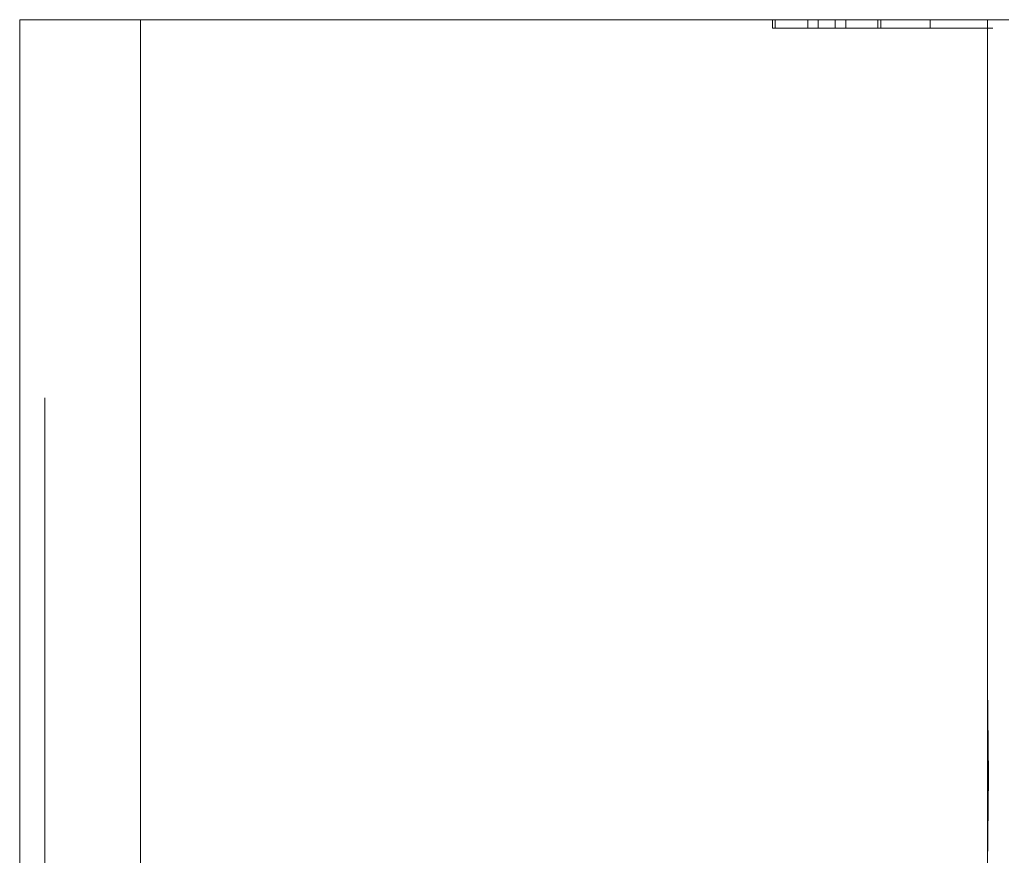
# Model space of a CAD drawing. Units: inches. Extents: x -0.76 to 0.74, y -0.35 to 1.65.
# Drawn here: x -0.76 to -0.27, y 1.24 to 1.65 of the extents above; entities that cross this region are included whole.
import ezdxf

# ---------------------------------------------------------------- set-up
doc = ezdxf.new("R2010")
doc.units = ezdxf.units.IN
doc.header["$LTSCALE"] = 0.5
doc.header["$MEASUREMENT"] = 0
doc.layers.add('U', color=7, linetype='Continuous', lineweight=0)

msp = doc.modelspace()

# ---------------------------------------------------------------- linework, layer by layer
at = {"layer": 'U', "color": 17, "linetype": 'Continuous', "lineweight": 0}
for points, invisible_edges in [([(-0.75547, 1.65495, -0.82383), (-0.75547, -0.34505, -0.82383), (-0.75697, -0.34505, -0.81047), (-0.75697, 1.65495, -0.81047)], 1), ([(-0.75697, 1.65495, 0.56953), (-0.75697, -0.34505, 0.56953), (-0.75547, -0.34505, 0.58288), (-0.75547, 1.65495, 0.58288)], 4), ([(-0.75697, 1.33171, -0.36529), (-0.75697, 1.65495, 0.37346), (-0.75697, 1.65495, 0.21204)], 9), ([(-0.75697, 1.65495, -0.81047), (-0.75697, 1.37995, -0.73168), (-0.75697, 1.42137, -0.6999)], 9), ([(-0.75697, 1.65495, -0.81047), (-0.75697, 0.12995, -0.73168), (-0.75697, 1.22818, -0.75166), (-0.75697, 1.27995, -0.75847)], 11), ([(-0.75697, 1.33171, -0.36529), (-0.75697, 1.65495, 0.41879), (-0.75697, 1.65495, 0.37346)], 9), ([(-0.75697, 1.65495, -0.81047), (-0.75697, 1.33171, -0.75166), (-0.75697, 1.37995, -0.73168)], 9), ([(-0.75697, 1.33171, -0.36529), (-0.75697, 1.65495, 0.56953), (-0.75697, 1.65495, 0.41879)], 9), ([(-0.75697, 1.65495, 0.21058), (-0.75697, 1.45315, -0.45847), (-0.75697, 1.42137, -0.41705)], 9), ([(-0.75697, 1.42137, -0.6999), (-0.75697, 1.45315, -0.65847), (-0.75697, 1.65495, -0.81047)], 10), ([(-0.75697, 1.42137, -0.41705), (-0.75697, 1.37995, -0.38527), (-0.75697, 1.65495, 0.21058)], 10), ([(-0.75697, 1.27995, -0.75847), (-0.75697, 1.33171, -0.75166), (-0.75697, 1.65495, -0.81047)], 10), ([(-0.75697, 1.65495, -0.81047), (-0.75697, -0.34505, -0.81047), (-0.75697, 0.02995, -0.75847), (-0.75697, 0.08171, -0.75166)], 10), ([(-0.75697, 1.65495, 0.56953), (-0.75697, 1.27995, -0.35847), (-0.75697, 1.22818, -0.36529), (-0.75697, 0.28582, 0.41873)], 13), ([(-0.75697, 1.65495, 0.21204), (-0.75697, 1.65495, 0.21058), (-0.75697, 1.37995, -0.38527), (-0.75697, 1.33171, -0.36529)], 10), ([(-0.75697, 0.28582, 0.41873), (-0.75697, 0.24601, 0.44375), (-0.75697, 1.65495, 0.56953)], 10), ([(-0.75697, 1.65495, 0.21058), (-0.75697, 1.47313, -0.50671), (-0.75697, 1.45315, -0.45847)], 9), ([(-0.75697, 1.65495, -0.81047), (-0.75697, 1.47313, -0.61024), (-0.75697, 1.47995, -0.55847)], 9), ([(-0.75697, 0.08171, -0.75166), (-0.75697, 0.12995, -0.73168), (-0.75697, 1.65495, -0.81047)], 10), ([(-0.75697, 0.24601, 0.44375), (-0.75697, 0.20162, 0.45928), (-0.75697, 1.65495, 0.56953)], 10), ([(-0.75697, 1.47995, -0.55847), (-0.75697, 1.47313, -0.50671), (-0.75697, 1.65495, 0.21058), (-0.75697, 1.65495, -0.81047)], 10), ([(-0.75697, 0.20162, 0.45928), (-0.75697, 0.15489, 0.46455), (-0.75697, -0.34505, 0.56953), (-0.75697, 1.65495, 0.56953)], 10), ([(-0.75697, 1.45315, -0.65847), (-0.75697, 1.47313, -0.61024), (-0.75697, 1.65495, -0.81047)], 10), ([(-0.75697, 1.33171, -0.36529), (-0.75697, 1.27995, -0.35847), (-0.75697, 1.65495, 0.56953)], 10), ([(-0.69697, 1.65495, 0.62953), (-0.75697, 1.65495, 0.56953), (-0.75547, 1.65495, 0.58288)], 9), ([(-0.69697, 1.65495, 0.62953), (-0.75697, 1.65495, 0.41879), (-0.75697, 1.65495, 0.56953)], 9), ([(-0.75697, 1.65495, -0.81047), (-0.69697, 1.65495, -0.87047), (-0.71032, 1.65495, -0.86897), (-0.723, 1.65495, -0.86453)], 9), ([(-0.723, 1.65495, -0.86453), (-0.73438, 1.65495, -0.85738), (-0.75697, 1.65495, -0.81047)], 10), ([(-0.75547, 1.65495, -0.82383), (-0.75697, 1.65495, -0.81047), (-0.73438, 1.65495, -0.85738)], 10), ([(-0.75697, 1.65495, -0.81047), (-0.75697, 1.65495, 0.21058), (-0.57025, 1.65495, 0.21058), (-0.69697, 1.65495, -0.87047)], 14), ([(-0.69697, 1.65495, 0.62953), (-0.57025, 1.65495, 0.62953), (-0.57025, 1.65495, 0.41879), (-0.75697, 1.65495, 0.41879)], 14), ([(-0.57025, 1.65495, 0.21058), (-0.75697, 1.65495, 0.21058), (-0.75697, 1.65495, 0.21204), (-0.57025, 1.65495, 0.21204)], 13), ([(-0.57025, 1.65495, 0.21204), (-0.75697, 1.65495, 0.21204), (-0.75697, 1.65495, 0.37346), (-0.57025, 1.65495, 0.37346)], 13), ([(-0.57025, 1.65495, 0.37346), (-0.75697, 1.65495, 0.37346), (-0.75697, 1.65495, 0.41879), (-0.57025, 1.65495, 0.41879)], 13), ([(-0.75103, 1.65495, -0.83651), (-0.75103, -0.34505, -0.83651), (-0.75547, -0.34505, -0.82383), (-0.75547, 1.65495, -0.82383)], 5), ([(-0.75547, 1.65495, 0.58288), (-0.75547, -0.34505, 0.58288), (-0.75103, -0.34505, 0.59556), (-0.75103, 1.65495, 0.59556)], 5), ([(-0.75547, 1.65495, 0.58288), (-0.75103, 1.65495, 0.59556), (-0.74388, 1.65495, 0.60694), (-0.69697, 1.65495, 0.62953)], 12), ([(-0.73438, 1.65495, -0.85738), (-0.74388, 1.65495, -0.84788), (-0.75103, 1.65495, -0.83651), (-0.75547, 1.65495, -0.82383)], 8), ([(-0.74388, 1.65495, -0.84788), (-0.74388, -0.34505, -0.84788), (-0.75103, -0.34505, -0.83651), (-0.75103, 1.65495, -0.83651)], 5), ([(-0.75103, 1.65495, 0.59556), (-0.75103, -0.34505, 0.59556), (-0.74388, -0.34505, 0.60694), (-0.74388, 1.65495, 0.60694)], 5), ([(-0.73438, 1.65495, -0.85738), (-0.73438, -0.34505, -0.85738), (-0.74388, -0.34505, -0.84788), (-0.74388, 1.65495, -0.84788)], 5), ([(-0.74388, 1.65495, 0.60694), (-0.74388, -0.34505, 0.60694), (-0.73438, -0.34505, 0.61644), (-0.73438, 1.65495, 0.61644)], 5), ([(-0.74388, 1.65495, 0.60694), (-0.73438, 1.65495, 0.61644), (-0.723, 1.65495, 0.62358), (-0.71032, 1.65495, 0.62802)], 8), ([(-0.71032, 1.65495, 0.62802), (-0.69697, 1.65495, 0.62953), (-0.74388, 1.65495, 0.60694)], 10), ([(-0.723, 1.65495, -0.86453), (-0.723, -0.34505, -0.86453), (-0.73438, -0.34505, -0.85738), (-0.73438, 1.65495, -0.85738)], 5), ([(-0.73438, 1.65495, 0.61644), (-0.73438, -0.34505, 0.61644), (-0.723, -0.34505, 0.62358), (-0.723, 1.65495, 0.62358)], 5), ([(-0.71032, 1.65495, -0.86897), (-0.71032, -0.34505, -0.86897), (-0.723, -0.34505, -0.86453), (-0.723, 1.65495, -0.86453)], 5), ([(-0.723, 1.65495, 0.62358), (-0.723, -0.34505, 0.62358), (-0.71032, -0.34505, 0.62802), (-0.71032, 1.65495, 0.62802)], 5), ([(-0.69697, 1.65495, -0.87047), (-0.69697, -0.34505, -0.87047), (-0.71032, -0.34505, -0.86897), (-0.71032, 1.65495, -0.86897)], 4), ([(-0.71032, 1.65495, 0.62802), (-0.71032, -0.34505, 0.62802), (-0.69697, -0.34505, 0.62953), (-0.69697, 1.65495, 0.62953)], 1), ([(-0.52973, -0.34505, -0.87047), (-0.69697, -0.34505, -0.87047), (-0.69697, 1.65495, -0.87047), (-0.57025, 1.65495, -0.87047)], 8), ([(-0.57025, 1.65495, 0.62953), (-0.69697, 1.65495, 0.62953), (-0.17116, 1.28589, 0.62953), (-0.1379, 1.31914, 0.62953)], 10), ([(-0.69697, 1.65495, 0.62953), (-0.21171, 1.20168, 0.62953), (-0.19617, 1.24607, 0.62953)], 9), ([(-0.19617, 1.24607, 0.62953), (-0.17116, 1.28589, 0.62953), (-0.69697, 1.65495, 0.62953)], 10), ([(-0.69697, 1.65495, 0.62953), (-0.21697, 1.15495, 0.62953), (-0.21171, 1.20168, 0.62953)], 9), ([(-0.21171, 1.10822, 0.62953), (-0.21697, 1.15495, 0.62953), (-0.69697, 1.65495, 0.62953), (-0.69697, -0.34505, 0.62953)], 10), ([(-0.57025, 1.65495, 0.21058), (-0.57025, 1.65495, -0.87047), (-0.69697, 1.65495, -0.87047)], 9), ([(-0.23697, -0.34505, -0.87047), (-0.52973, -0.34505, -0.87047), (-0.57025, 1.65495, -0.87047), (-0.26629, 1.65495, -0.87047)], 10), ([(-0.26629, 1.65495, 0.62953), (-0.57025, 1.65495, 0.62953), (-0.1379, 1.31914, 0.62953), (-0.09809, 1.34416, 0.62953)], 10), ([(-0.57025, 1.65495, 0.21058), (-0.34724, 1.65495, 0.21068), (-0.32472, 1.65495, 0.21178)], 11), ([(-0.57025, 1.65495, 0.21058), (-0.35249, 1.65495, 0.21068), (-0.34724, 1.65495, 0.21068)], 9), ([(-0.36094, 1.65495, 0.4236), (-0.36608, 1.65495, 0.4236), (-0.57025, 1.65495, 0.62953), (-0.26629, 1.65495, 0.62953)], 10), ([(-0.57025, 1.65495, 0.37346), (-0.36752, 1.65495, 0.23669), (-0.3684, 1.65495, 0.23419)], 9), ([(-0.57025, 1.65495, 0.37346), (-0.36608, 1.65495, 0.26812), (-0.36687, 1.65495, 0.23987), (-0.36752, 1.65495, 0.23669)], 9), ([(-0.57025, 1.65495, 0.21204), (-0.57025, 1.65495, 0.37346), (-0.38227, 1.65495, 0.23264), (-0.38352, 1.65495, 0.22722)], 11), ([(-0.57025, 1.65495, 0.37346), (-0.36608, 1.65495, 0.37346), (-0.36608, 1.65495, 0.26812)], 9), ([(-0.37669, 1.65495, 0.2305), (-0.38227, 1.65495, 0.23264), (-0.57025, 1.65495, 0.37346), (-0.3684, 1.65495, 0.23419)], 14), ([(-0.32472, 1.65495, 0.21178), (-0.31769, 1.65495, 0.2107), (-0.57025, 1.65495, 0.21058)], 10), ([(-0.31769, 1.65495, 0.2107), (-0.26629, 1.65495, 0.21058), (-0.57025, 1.65495, 0.21058)], 11), ([(-0.57025, 1.65495, 0.21058), (-0.57025, 1.65495, 0.21204), (-0.35503, 1.65495, 0.21204), (-0.35249, 1.65495, 0.21068)], 11), ([(-0.57025, 1.65495, -0.87047), (-0.57025, 1.65495, 0.21058), (-0.27697, 1.65495, -0.03047), (-0.27697, 1.65495, -0.74047)], 11), ([(-0.57025, 1.65495, 0.21058), (-0.27493, 1.65495, -0.01494), (-0.27697, 1.65495, -0.03047)], 9), ([(-0.57025, 1.65495, -0.87047), (-0.27295, 1.65495, -0.75547), (-0.26818, 1.65495, -0.76169)], 9), ([(-0.27697, 1.65495, -0.74047), (-0.27595, 1.65495, -0.74824), (-0.57025, 1.65495, -0.87047)], 10), ([(-0.27595, 1.65495, -0.74824), (-0.27295, 1.65495, -0.75547), (-0.57025, 1.65495, -0.87047)], 10), ([(-0.57025, 1.65495, 0.21058), (-0.26629, 1.65495, 0.21058), (-0.26629, 1.65495, 0.00297), (-0.26893, 1.65495, -0.00047)], 11), ([(-0.26893, 1.65495, -0.00047), (-0.27493, 1.65495, -0.01494), (-0.57025, 1.65495, 0.21058)], 10), ([(-0.26818, 1.65495, -0.76169), (-0.26629, 1.65495, -0.76314), (-0.26629, 1.65495, -0.87047), (-0.57025, 1.65495, -0.87047)], 10), ([(-0.38352, 1.65495, 0.22722), (-0.35503, 1.65495, 0.21204), (-0.57025, 1.65495, 0.21204)], 10), ([(-0.36608, 1.65495, 0.37346), (-0.57025, 1.65495, 0.37346), (-0.57025, 1.65495, 0.41879), (-0.36608, 1.65495, 0.41879)], 7), ([(-0.36608, 1.65495, 0.4236), (-0.36608, 1.65495, 0.41879), (-0.57025, 1.65495, 0.41879), (-0.57025, 1.65495, 0.62953)], 14), ([(-0.35503, 1.65495, 0.21204), (-0.38352, 1.65495, 0.22722), (-0.38352, 1.65071, 0.22722), (-0.35249, 1.65071, 0.21068)], 8), ([(-0.38227, 1.65071, 0.23264), (-0.38227, 1.65495, 0.23264), (-0.37669, 1.65495, 0.2305), (-0.37669, 1.65071, 0.2305)], 4), ([(-0.37421, 1.65495, 0.23014), (-0.37669, 1.65495, 0.2305), (-0.3684, 1.65495, 0.23419)], 10), ([(-0.37669, 1.65071, 0.2305), (-0.37669, 1.65495, 0.2305), (-0.37421, 1.65495, 0.23014), (-0.37421, 1.65071, 0.23014)], 5), ([(-0.37291, 1.65495, 0.23026), (-0.37421, 1.65495, 0.23014), (-0.3684, 1.65495, 0.23419)], 10), ([(-0.37421, 1.65071, 0.23014), (-0.37421, 1.65495, 0.23014), (-0.37291, 1.65495, 0.23026), (-0.37291, 1.65071, 0.23026)], 5), ([(-0.37171, 1.65495, 0.23066), (-0.37291, 1.65495, 0.23026), (-0.3684, 1.65495, 0.23419)], 10), ([(-0.37291, 1.65071, 0.23026), (-0.37291, 1.65495, 0.23026), (-0.37171, 1.65495, 0.23066), (-0.37171, 1.65071, 0.23066)], 5), ([(-0.3684, 1.65495, 0.23419), (-0.36928, 1.65495, 0.23266), (-0.37052, 1.65495, 0.23139), (-0.37171, 1.65495, 0.23066)], 8), ([(-0.37171, 1.65071, 0.23066), (-0.37171, 1.65495, 0.23066), (-0.37052, 1.65495, 0.23139), (-0.37052, 1.65071, 0.23139)], 5), ([(-0.37052, 1.65071, 0.23139), (-0.37052, 1.65495, 0.23139), (-0.36928, 1.65495, 0.23266), (-0.36928, 1.65071, 0.23266)], 5), ([(-0.36928, 1.65071, 0.23266), (-0.36928, 1.65495, 0.23266), (-0.3684, 1.65495, 0.23419), (-0.3684, 1.65071, 0.23419)], 5), ([(-0.3684, 1.65071, 0.23419), (-0.3684, 1.65495, 0.23419), (-0.36752, 1.65495, 0.23669), (-0.36752, 1.65071, 0.23669)], 5), ([(-0.36752, 1.65071, 0.23669), (-0.36752, 1.65495, 0.23669), (-0.36687, 1.65495, 0.23987), (-0.36687, 1.65071, 0.23987)], 5), ([(-0.36687, 1.65071, 0.23987), (-0.36687, 1.65495, 0.23987), (-0.36608, 1.65495, 0.26812), (-0.36608, 1.65071, 0.26812)], 1), ([(-0.36608, 1.65071, 0.4236), (-0.36608, 1.65495, 0.37346), (-0.36608, 1.65495, 0.41879)], 9), ([(-0.36608, 1.65071, 0.4236), (-0.36608, 1.65071, 0.26812), (-0.36608, 1.65495, 0.26812), (-0.36608, 1.65495, 0.37346)], 8), ([(-0.36608, 1.65495, 0.41879), (-0.36608, 1.65495, 0.4236), (-0.36608, 1.65071, 0.4236)], 8), ([(-0.26629, 1.65495, 0.62953), (-0.26629, 1.65495, 0.41879), (-0.35188, 1.65495, 0.41879), (-0.36094, 1.65495, 0.4236)], 11), ([(-0.36094, 1.65071, 0.4236), (-0.36094, 1.65495, 0.4236), (-0.35188, 1.65495, 0.41879)], 8), ([(-0.35188, 1.65495, 0.41879), (-0.3298, 1.65495, 0.40706), (-0.3298, 1.65071, 0.40706), (-0.36094, 1.65071, 0.4236)], 8), ([(-0.35249, 1.65071, 0.21068), (-0.35249, 1.65495, 0.21068), (-0.35503, 1.65495, 0.21204)], 8), ([(-0.3298, 1.65495, 0.40706), (-0.35188, 1.65495, 0.41879), (-0.26629, 1.65495, 0.41879)], 10), ([(-0.34724, 1.65495, 0.21204), (-0.34724, 1.65495, 0.23015), (-0.33716, 1.65495, 0.21877)], 8), ([(-0.33716, 1.65495, 0.21877), (-0.33117, 1.65495, 0.21448), (-0.34724, 1.65495, 0.21204)], 10), ([(-0.34724, 1.65495, 0.36676), (-0.34073, 1.65495, 0.34818), (-0.34589, 1.65495, 0.34348)], 9), ([(-0.34724, 1.65495, 0.36676), (-0.34693, 1.65495, 0.37346), (-0.33488, 1.65495, 0.35136), (-0.34073, 1.65495, 0.34818)], 10), ([(-0.34724, 1.65495, 0.21068), (-0.32533, 1.65495, 0.21204), (-0.32472, 1.65495, 0.21178)], 9), ([(-0.34724, 1.65495, 0.21068), (-0.34724, 1.65495, 0.21204), (-0.32533, 1.65495, 0.21204)], 10), ([(-0.34589, 1.65495, 0.34348), (-0.34724, 1.65495, 0.34186), (-0.34724, 1.65495, 0.36676)], 8), ([(-0.33117, 1.65495, 0.21448), (-0.32533, 1.65495, 0.21204), (-0.34724, 1.65495, 0.21204)], 10), ([(-0.34724, 1.65071, 0.21068), (-0.34724, 1.65071, 0.23015), (-0.34724, 1.65495, 0.23015), (-0.34724, 1.65495, 0.21204)], 8), ([(-0.34724, 1.65495, 0.21204), (-0.34724, 1.65495, 0.21068), (-0.34724, 1.65071, 0.21068)], 8), ([(-0.34724, 1.65071, 0.36676), (-0.3458, 1.65071, 0.39771), (-0.3458, 1.65495, 0.39771), (-0.34693, 1.65495, 0.37346)], 10), ([(-0.34693, 1.65495, 0.37346), (-0.34724, 1.65495, 0.36676), (-0.34724, 1.65071, 0.36676)], 8), ([(-0.33716, 1.65071, 0.21877), (-0.33716, 1.65495, 0.21877), (-0.34724, 1.65495, 0.23015), (-0.34724, 1.65071, 0.23015)], 1), ([(-0.34724, 1.65071, 0.34186), (-0.34724, 1.65495, 0.34186), (-0.34589, 1.65495, 0.34348), (-0.34589, 1.65071, 0.34348)], 4), ([(-0.34724, 1.65071, 0.24041), (-0.34724, 1.65495, 0.24041), (-0.34345, 1.65495, 0.23568), (-0.34345, 1.65071, 0.23568)], 4), ([(-0.3444, 1.65071, 0.32429), (-0.3444, 1.65495, 0.32429), (-0.34724, 1.65495, 0.30931), (-0.34724, 1.65071, 0.30931)], 1), ([(-0.29604, 1.65495, 0.26974), (-0.34345, 1.65495, 0.23568), (-0.34724, 1.65495, 0.24041)], 9), ([(-0.34724, 1.65495, 0.30931), (-0.30526, 1.65495, 0.33263), (-0.29995, 1.65495, 0.32214), (-0.29578, 1.65495, 0.30391)], 9), ([(-0.30826, 1.65495, 0.33654), (-0.34724, 1.65495, 0.30931), (-0.3444, 1.65495, 0.32429), (-0.34056, 1.65495, 0.33276)], 9), ([(-0.34724, 1.65495, 0.30931), (-0.30826, 1.65495, 0.33654), (-0.30526, 1.65495, 0.33263)], 9), ([(-0.34724, 1.65495, 0.24041), (-0.34724, 1.65495, 0.30931), (-0.29578, 1.65495, 0.30391), (-0.29604, 1.65495, 0.26974)], 10), ([(-0.34693, 1.65495, 0.37346), (-0.26629, 1.65495, 0.37346), (-0.3121, 1.65495, 0.35112), (-0.32083, 1.65495, 0.35306)], 11), ([(-0.32083, 1.65495, 0.35306), (-0.32872, 1.65495, 0.35295), (-0.34693, 1.65495, 0.37346)], 10), ([(-0.32872, 1.65495, 0.35295), (-0.33488, 1.65495, 0.35136), (-0.34693, 1.65495, 0.37346)], 10), ([(-0.33128, 1.65495, 0.40165), (-0.34693, 1.65495, 0.37346), (-0.3458, 1.65495, 0.39771), (-0.34498, 1.65495, 0.4001)], 9), ([(-0.33128, 1.65495, 0.40165), (-0.26629, 1.65495, 0.37346), (-0.34693, 1.65495, 0.37346)], 11), ([(-0.34589, 1.65071, 0.34348), (-0.34589, 1.65495, 0.34348), (-0.34073, 1.65495, 0.34818), (-0.34073, 1.65071, 0.34818)], 5), ([(-0.34498, 1.65071, 0.4001), (-0.34498, 1.65495, 0.4001), (-0.3458, 1.65495, 0.39771), (-0.3458, 1.65071, 0.39771)], 5), ([(-0.33909, 1.65495, 0.404), (-0.34498, 1.65495, 0.4001), (-0.34417, 1.65495, 0.40153)], 9), ([(-0.33909, 1.65495, 0.404), (-0.3367, 1.65495, 0.40368), (-0.34498, 1.65495, 0.4001)], 10), ([(-0.3367, 1.65495, 0.40368), (-0.33128, 1.65495, 0.40165), (-0.34498, 1.65495, 0.4001)], 10), ([(-0.34417, 1.65071, 0.40153), (-0.34417, 1.65495, 0.40153), (-0.34498, 1.65495, 0.4001), (-0.34498, 1.65071, 0.4001)], 5), ([(-0.34056, 1.65071, 0.33276), (-0.34056, 1.65495, 0.33276), (-0.3444, 1.65495, 0.32429), (-0.3444, 1.65071, 0.32429)], 5), ([(-0.33909, 1.65495, 0.404), (-0.34417, 1.65495, 0.40153), (-0.34325, 1.65495, 0.40252)], 9), ([(-0.34325, 1.65071, 0.40252), (-0.34325, 1.65495, 0.40252), (-0.34417, 1.65495, 0.40153), (-0.34417, 1.65071, 0.40153)], 5), ([(-0.34345, 1.65071, 0.23568), (-0.34345, 1.65495, 0.23568), (-0.33753, 1.65495, 0.23038), (-0.33753, 1.65071, 0.23038)], 5), ([(-0.34345, 1.65495, 0.23568), (-0.30464, 1.65495, 0.24314), (-0.31083, 1.65495, 0.23496)], 9), ([(-0.34345, 1.65495, 0.23568), (-0.29604, 1.65495, 0.26974), (-0.29998, 1.65495, 0.25291), (-0.30464, 1.65495, 0.24314)], 9), ([(-0.33349, 1.65495, 0.22819), (-0.33753, 1.65495, 0.23038), (-0.34345, 1.65495, 0.23568), (-0.31083, 1.65495, 0.23496)], 12), ([(-0.34325, 1.65495, 0.40252), (-0.342, 1.65495, 0.40336), (-0.34061, 1.65495, 0.40385), (-0.33909, 1.65495, 0.404)], 8), ([(-0.342, 1.65071, 0.40336), (-0.342, 1.65495, 0.40336), (-0.34325, 1.65495, 0.40252), (-0.34325, 1.65071, 0.40252)], 5), ([(-0.34061, 1.65071, 0.40385), (-0.34061, 1.65495, 0.40385), (-0.342, 1.65495, 0.40336), (-0.342, 1.65071, 0.40336)], 5), ([(-0.34073, 1.65071, 0.34818), (-0.34073, 1.65495, 0.34818), (-0.33488, 1.65495, 0.35136), (-0.33488, 1.65071, 0.35136)], 5), ([(-0.33909, 1.65071, 0.404), (-0.33909, 1.65495, 0.404), (-0.34061, 1.65495, 0.40385), (-0.34061, 1.65071, 0.40385)], 5), ([(-0.33687, 1.65071, 0.33759), (-0.33687, 1.65495, 0.33759), (-0.34056, 1.65495, 0.33276), (-0.34056, 1.65071, 0.33276)], 5), ([(-0.34056, 1.65495, 0.33276), (-0.33687, 1.65495, 0.33759), (-0.33249, 1.65495, 0.34114), (-0.30826, 1.65495, 0.33654)], 12), ([(-0.3367, 1.65071, 0.40368), (-0.3367, 1.65495, 0.40368), (-0.33909, 1.65495, 0.404), (-0.33909, 1.65071, 0.404)], 5), ([(-0.33753, 1.65071, 0.23038), (-0.33753, 1.65495, 0.23038), (-0.33349, 1.65495, 0.22819), (-0.33349, 1.65071, 0.22819)], 5), ([(-0.33117, 1.65071, 0.21448), (-0.33117, 1.65495, 0.21448), (-0.33716, 1.65495, 0.21877), (-0.33716, 1.65071, 0.21877)], 5), ([(-0.33249, 1.65071, 0.34114), (-0.33249, 1.65495, 0.34114), (-0.33687, 1.65495, 0.33759), (-0.33687, 1.65071, 0.33759)], 5), ([(-0.33128, 1.65071, 0.40165), (-0.33128, 1.65495, 0.40165), (-0.3367, 1.65495, 0.40368), (-0.3367, 1.65071, 0.40368)], 4), ([(-0.33488, 1.65071, 0.35136), (-0.33488, 1.65495, 0.35136), (-0.32872, 1.65495, 0.35295), (-0.32872, 1.65071, 0.35295)], 5), ([(-0.33349, 1.65071, 0.22819), (-0.33349, 1.65495, 0.22819), (-0.32946, 1.65495, 0.22708), (-0.32946, 1.65071, 0.22708)], 5), ([(-0.32548, 1.65495, 0.227), (-0.32946, 1.65495, 0.22708), (-0.33349, 1.65495, 0.22819), (-0.31083, 1.65495, 0.23496)], 12), ([(-0.32796, 1.65071, 0.34337), (-0.32796, 1.65495, 0.34337), (-0.33249, 1.65495, 0.34114), (-0.33249, 1.65071, 0.34114)], 5), ([(-0.30826, 1.65495, 0.33654), (-0.33249, 1.65495, 0.34114), (-0.32796, 1.65495, 0.34337)], 9), ([(-0.26629, 1.65495, 0.41879), (-0.26629, 1.65495, 0.37346), (-0.33128, 1.65495, 0.40165), (-0.3298, 1.65495, 0.40706)], 11), ([(-0.32533, 1.65495, 0.21204), (-0.33117, 1.65495, 0.21448), (-0.33117, 1.65071, 0.21448), (-0.32472, 1.65071, 0.21178)], 10), ([(-0.32946, 1.65071, 0.22708), (-0.32946, 1.65495, 0.22708), (-0.32548, 1.65495, 0.227), (-0.32548, 1.65071, 0.227)], 5), ([(-0.32872, 1.65071, 0.35295), (-0.32872, 1.65495, 0.35295), (-0.32083, 1.65495, 0.35306), (-0.32083, 1.65071, 0.35306)], 5), ([(-0.32445, 1.65071, 0.34414), (-0.32445, 1.65495, 0.34414), (-0.32796, 1.65495, 0.34337), (-0.32796, 1.65071, 0.34337)], 5), ([(-0.32796, 1.65495, 0.34337), (-0.32445, 1.65495, 0.34414), (-0.32078, 1.65495, 0.34405), (-0.30826, 1.65495, 0.33654)], 12), ([(-0.32548, 1.65071, 0.227), (-0.32548, 1.65495, 0.227), (-0.32115, 1.65495, 0.22793), (-0.32115, 1.65071, 0.22793)], 5), ([(-0.31083, 1.65495, 0.23496), (-0.31616, 1.65495, 0.23041), (-0.32115, 1.65495, 0.22793), (-0.32548, 1.65495, 0.227)], 8), ([(-0.32472, 1.65071, 0.21178), (-0.32472, 1.65495, 0.21178), (-0.32533, 1.65495, 0.21204)], 9), ([(-0.31769, 1.65071, 0.2107), (-0.31769, 1.65495, 0.2107), (-0.32472, 1.65495, 0.21178), (-0.32472, 1.65071, 0.21178)], 5), ([(-0.32078, 1.65071, 0.34405), (-0.32078, 1.65495, 0.34405), (-0.32445, 1.65495, 0.34414), (-0.32445, 1.65071, 0.34414)], 5), ([(-0.32115, 1.65071, 0.22793), (-0.32115, 1.65495, 0.22793), (-0.31616, 1.65495, 0.23041), (-0.31616, 1.65071, 0.23041)], 5), ([(-0.32083, 1.65071, 0.35306), (-0.32083, 1.65495, 0.35306), (-0.3121, 1.65495, 0.35112), (-0.3121, 1.65071, 0.35112)], 5), ([(-0.31685, 1.65071, 0.34299), (-0.31685, 1.65495, 0.34299), (-0.32078, 1.65495, 0.34405), (-0.32078, 1.65071, 0.34405)], 5), ([(-0.32078, 1.65495, 0.34405), (-0.31685, 1.65495, 0.34299), (-0.31304, 1.65495, 0.3409), (-0.30826, 1.65495, 0.33654)], 8), ([(-0.31769, 1.65495, 0.2107), (-0.31092, 1.65495, 0.21124), (-0.26629, 1.65495, 0.21058)], 10), ([(-0.31092, 1.65071, 0.21124), (-0.31092, 1.65495, 0.21124), (-0.31769, 1.65495, 0.2107), (-0.31769, 1.65071, 0.2107)], 5), ([(-0.31304, 1.65071, 0.3409), (-0.31304, 1.65495, 0.3409), (-0.31685, 1.65495, 0.34299), (-0.31685, 1.65071, 0.34299)], 5), ([(-0.31616, 1.65071, 0.23041), (-0.31616, 1.65495, 0.23041), (-0.31083, 1.65495, 0.23496), (-0.31083, 1.65071, 0.23496)], 5), ([(-0.30826, 1.65071, 0.33654), (-0.30826, 1.65495, 0.33654), (-0.31304, 1.65495, 0.3409), (-0.31304, 1.65071, 0.3409)], 5), ([(-0.30401, 1.65495, 0.34698), (-0.3121, 1.65495, 0.35112), (-0.26629, 1.65495, 0.37346)], 10), ([(-0.3121, 1.65071, 0.35112), (-0.3121, 1.65495, 0.35112), (-0.30401, 1.65495, 0.34698), (-0.30401, 1.65071, 0.34698)], 5), ([(-0.31092, 1.65495, 0.21124), (-0.30849, 1.65495, 0.21204), (-0.26629, 1.65495, 0.21204), (-0.26629, 1.65495, 0.21058)], 14), ([(-0.31092, 1.65071, 0.21124), (-0.30395, 1.65071, 0.21353), (-0.30395, 1.65495, 0.21353), (-0.30849, 1.65495, 0.21204)], 10), ([(-0.30849, 1.65495, 0.21204), (-0.31092, 1.65495, 0.21124), (-0.31092, 1.65071, 0.21124)], 10), ([(-0.31083, 1.65071, 0.23496), (-0.31083, 1.65495, 0.23496), (-0.30464, 1.65495, 0.24314), (-0.30464, 1.65071, 0.24314)], 5), ([(-0.26629, 1.65495, 0.21204), (-0.30849, 1.65495, 0.21204), (-0.30395, 1.65495, 0.21353)], 9), ([(-0.30526, 1.65071, 0.33263), (-0.30526, 1.65495, 0.33263), (-0.30826, 1.65495, 0.33654), (-0.30826, 1.65071, 0.33654)], 4), ([(-0.29995, 1.65071, 0.32214), (-0.29995, 1.65495, 0.32214), (-0.30526, 1.65495, 0.33263), (-0.30526, 1.65071, 0.33263)], 1), ([(-0.30464, 1.65071, 0.24314), (-0.30464, 1.65495, 0.24314), (-0.29998, 1.65495, 0.25291), (-0.29998, 1.65071, 0.25291)], 5), ([(-0.29628, 1.65495, 0.34023), (-0.30401, 1.65495, 0.34698), (-0.26629, 1.65495, 0.37346)], 10), ([(-0.30401, 1.65071, 0.34698), (-0.30401, 1.65495, 0.34698), (-0.29628, 1.65495, 0.34023), (-0.29628, 1.65071, 0.34023)], 5), ([(-0.26629, 1.65495, 0.21204), (-0.30395, 1.65495, 0.21353), (-0.29739, 1.65495, 0.21763)], 9), ([(-0.29739, 1.65071, 0.21763), (-0.29739, 1.65495, 0.21763), (-0.30395, 1.65495, 0.21353), (-0.30395, 1.65071, 0.21353)], 5), ([(-0.29998, 1.65071, 0.25291), (-0.29998, 1.65495, 0.25291), (-0.29604, 1.65495, 0.26974), (-0.29604, 1.65071, 0.26974)], 5), ([(-0.29578, 1.65071, 0.30391), (-0.29578, 1.65495, 0.30391), (-0.29995, 1.65495, 0.32214), (-0.29995, 1.65071, 0.32214)], 5), ([(-0.26629, 1.65495, 0.21204), (-0.29739, 1.65495, 0.21763), (-0.28963, 1.65495, 0.22545)], 9), ([(-0.28963, 1.65071, 0.22545), (-0.28963, 1.65495, 0.22545), (-0.29739, 1.65495, 0.21763), (-0.29739, 1.65071, 0.21763)], 5), ([(-0.28796, 1.65495, 0.32868), (-0.29628, 1.65495, 0.34023), (-0.26629, 1.65495, 0.37346)], 10), ([(-0.29628, 1.65071, 0.34023), (-0.29628, 1.65495, 0.34023), (-0.28796, 1.65495, 0.32868), (-0.28796, 1.65071, 0.32868)], 5), ([(-0.29604, 1.65071, 0.26974), (-0.29604, 1.65495, 0.26974), (-0.29578, 1.65495, 0.30391), (-0.29578, 1.65071, 0.30391)], 5), ([(-0.28963, 1.65495, 0.22545), (-0.2816, 1.65495, 0.23842), (-0.26629, 1.65495, 0.21204)], 10), ([(-0.2816, 1.65071, 0.23842), (-0.2816, 1.65495, 0.23842), (-0.28963, 1.65495, 0.22545), (-0.28963, 1.65071, 0.22545)], 5), ([(-0.26629, 1.65495, 0.37346), (-0.27792, 1.65495, 0.30475), (-0.28796, 1.65495, 0.32868)], 9), ([(-0.28796, 1.65071, 0.32868), (-0.28796, 1.65495, 0.32868), (-0.27792, 1.65495, 0.30475), (-0.27792, 1.65071, 0.30475)], 5), ([(-0.2816, 1.65495, 0.23842), (-0.27664, 1.65495, 0.25314), (-0.26629, 1.65495, 0.21204)], 10), ([(-0.27664, 1.65071, 0.25314), (-0.27664, 1.65495, 0.25314), (-0.2816, 1.65495, 0.23842), (-0.2816, 1.65071, 0.23842)], 5), ([(-0.27422, 1.65495, 0.27824), (-0.27792, 1.65495, 0.30475), (-0.26629, 1.65495, 0.37346)], 10), ([(-0.27792, 1.65071, 0.30475), (-0.27792, 1.65495, 0.30475), (-0.27422, 1.65495, 0.27824), (-0.27422, 1.65071, 0.27824)], 5), ([(-0.27493, 1.65495, -0.01494), (-0.27493, -0.34505, -0.01494), (-0.27697, -0.34505, -0.03047), (-0.27697, 1.65495, -0.03047)], 1), ([(-0.27697, 1.65495, -0.03047), (-0.27697, 1.23142, -0.37736), (-0.27697, 1.27995, -0.37097)], 9), ([(-0.27697, 1.65495, -0.03047), (-0.27697, 0.21106, -0.50995), (-0.27697, 1.1862, -0.39609), (-0.27697, 1.23142, -0.37736)], 11), ([(-0.27697, 1.65495, -0.03047), (-0.27697, 0.16253, -0.42589), (-0.27697, 0.19233, -0.46472)], 9), ([(-0.27697, 1.65495, -0.03047), (-0.27697, 0.07848, -0.37736), (-0.27697, 0.1237, -0.39609)], 9), ([(-0.27697, 0.1237, -0.39609), (-0.27697, 0.16253, -0.42589), (-0.27697, 1.65495, -0.03047)], 10), ([(-0.27697, 1.65495, -0.03047), (-0.27697, 1.41253, -0.42589), (-0.27697, 1.44233, -0.46472)], 9), ([(-0.27697, 1.65495, -0.03047), (-0.27697, 1.32848, -0.37736), (-0.27697, 1.3737, -0.39609)], 9), ([(-0.27697, 1.27995, -0.37097), (-0.27697, 1.32848, -0.37736), (-0.27697, 1.65495, -0.03047)], 10), ([(-0.27697, 0.02995, -0.37097), (-0.27697, 0.07848, -0.37736), (-0.27697, 1.65495, -0.03047), (-0.27697, -0.34505, -0.03047)], 10), ([(-0.27697, 1.65495, -0.74047), (-0.27697, 1.3737, -0.72085), (-0.27697, 1.32848, -0.73959)], 9), ([(-0.27697, 1.65495, -0.74047), (-0.27697, 1.44233, -0.65222), (-0.27697, 1.41253, -0.69106)], 9), ([(-0.27697, 1.3737, -0.39609), (-0.27697, 1.41253, -0.42589), (-0.27697, 1.65495, -0.03047)], 10), ([(-0.27697, 0.19233, -0.46472), (-0.27697, 0.21106, -0.50995), (-0.27697, 1.65495, -0.03047)], 10), ([(-0.27697, 1.41253, -0.69106), (-0.27697, 1.3737, -0.72085), (-0.27697, 1.65495, -0.74047)], 10), ([(-0.27697, 1.65495, -0.74047), (-0.27697, 1.46745, -0.55847), (-0.27697, 1.46106, -0.607)], 9), ([(-0.27697, 1.46106, -0.607), (-0.27697, 1.44233, -0.65222), (-0.27697, 1.65495, -0.74047)], 10), ([(-0.27697, 1.44233, -0.46472), (-0.27697, 1.46106, -0.50995), (-0.27697, 1.65495, -0.03047)], 10), ([(-0.27697, 1.46106, -0.50995), (-0.27697, 1.46745, -0.55847), (-0.27697, 1.65495, -0.74047), (-0.27697, 1.65495, -0.03047)], 10), ([(-0.27697, 1.32848, -0.73959), (-0.27697, 1.32503, -0.74047), (-0.27697, 1.65495, -0.74047)], 8), ([(-0.27595, 1.65495, -0.74824), (-0.27697, 1.65495, -0.74047), (-0.27697, 1.32503, -0.74047)], 8), ([(-0.27697, 1.32503, -0.74047), (-0.27646, 1.27995, -0.74597), (-0.27595, 1.65495, -0.74824)], 10), ([(-0.26629, 1.65495, 0.21204), (-0.27664, 1.65495, 0.25314), (-0.27422, 1.65495, 0.27824)], 9), ([(-0.27422, 1.65071, 0.27824), (-0.27422, 1.65495, 0.27824), (-0.27664, 1.65495, 0.25314), (-0.27664, 1.65071, 0.25314)], 5), ([(-0.27646, 0.02995, -0.74597), (-0.27595, 1.65495, -0.74824), (-0.27646, 1.27995, -0.74597)], 11), ([(-0.27646, 0.02995, -0.74597), (-0.27595, -0.34505, -0.74824), (-0.27595, 1.65495, -0.74824)], 11), ([(-0.27595, 1.65495, -0.74824), (-0.27595, -0.34505, -0.74824), (-0.27295, -0.34505, -0.75547), (-0.27295, 1.65495, -0.75547)], 5), ([(-0.26893, 1.65495, -0.00047), (-0.26893, -0.34505, -0.00047), (-0.27493, -0.34505, -0.01494), (-0.27493, 1.65495, -0.01494)], 5), ([(-0.27422, 1.65495, 0.27824), (-0.26629, 1.65495, 0.37346), (-0.26629, 1.65495, 0.21204)], 11), ([(-0.27295, 1.65495, -0.75547), (-0.27295, -0.34505, -0.75547), (-0.26818, -0.34505, -0.76169), (-0.26818, 1.65495, -0.76169)], 5), ([(-0.2594, -0.34505, 0.01195), (-0.26893, -0.34505, -0.00047), (-0.26893, 1.65495, -0.00047), (-0.26629, 1.65495, 0.00297)], 10), ([(-0.38352, 1.65071, 0.22722), (-0.38227, 1.65071, 0.23264), (-0.37669, 1.65071, 0.2305)], 8), ([(-0.37669, 1.65071, 0.2305), (-0.37421, 1.65071, 0.23014), (-0.35249, 1.65071, 0.21068), (-0.38352, 1.65071, 0.22722)], 10), ([(-0.37421, 1.65071, 0.23014), (-0.37291, 1.65071, 0.23026), (-0.35249, 1.65071, 0.21068)], 10), ([(-0.37291, 1.65071, 0.23026), (-0.37171, 1.65071, 0.23066), (-0.35249, 1.65071, 0.21068)], 10), ([(-0.37171, 1.65071, 0.23066), (-0.37052, 1.65071, 0.23139), (-0.35249, 1.65071, 0.21068)], 10), ([(-0.37052, 1.65071, 0.23139), (-0.36928, 1.65071, 0.23266), (-0.34724, 1.65071, 0.21068), (-0.35249, 1.65071, 0.21068)], 10), ([(-0.34724, 1.65071, 0.23015), (-0.34724, 1.65071, 0.21068), (-0.36928, 1.65071, 0.23266), (-0.3684, 1.65071, 0.23419)], 10), ([(-0.34724, 1.65071, 0.23015), (-0.3684, 1.65071, 0.23419), (-0.36752, 1.65071, 0.23669)], 9), ([(-0.36752, 1.65071, 0.23669), (-0.36687, 1.65071, 0.23987), (-0.34724, 1.65071, 0.23015)], 10), ([(-0.36687, 1.65071, 0.23987), (-0.36608, 1.65071, 0.26812), (-0.34724, 1.65071, 0.23015)], 10), ([(-0.36608, 1.65071, 0.26812), (-0.34724, 1.65071, 0.30931), (-0.34724, 1.65071, 0.24041)], 9), ([(-0.36608, 1.65071, 0.4236), (-0.34417, 1.65071, 0.40153), (-0.34498, 1.65071, 0.4001)], 9), ([(-0.36608, 1.65071, 0.26812), (-0.34724, 1.65071, 0.34186), (-0.3444, 1.65071, 0.32429), (-0.34724, 1.65071, 0.30931)], 11), ([(-0.36608, 1.65071, 0.4236), (-0.36094, 1.65071, 0.4236), (-0.34325, 1.65071, 0.40252), (-0.34417, 1.65071, 0.40153)], 10), ([(-0.36608, 1.65071, 0.4236), (-0.3458, 1.65071, 0.39771), (-0.34724, 1.65071, 0.36676)], 9), ([(-0.34724, 1.65071, 0.24041), (-0.34724, 1.65071, 0.23015), (-0.36608, 1.65071, 0.26812)], 11), ([(-0.34498, 1.65071, 0.4001), (-0.3458, 1.65071, 0.39771), (-0.36608, 1.65071, 0.4236)], 10), ([(-0.34724, 1.65071, 0.36676), (-0.34724, 1.65071, 0.34186), (-0.36608, 1.65071, 0.26812), (-0.36608, 1.65071, 0.4236)], 10), ([(-0.3367, 1.65071, 0.40368), (-0.33909, 1.65071, 0.404), (-0.36094, 1.65071, 0.4236), (-0.3298, 1.65071, 0.40706)], 10), ([(-0.36094, 1.65071, 0.4236), (-0.342, 1.65071, 0.40336), (-0.34325, 1.65071, 0.40252)], 9), ([(-0.33909, 1.65071, 0.404), (-0.34061, 1.65071, 0.40385), (-0.36094, 1.65071, 0.4236)], 10), ([(-0.34061, 1.65071, 0.40385), (-0.342, 1.65071, 0.40336), (-0.36094, 1.65071, 0.4236)], 10), ([(-0.32445, 1.65071, 0.34414), (-0.34724, 1.65071, 0.34186), (-0.34589, 1.65071, 0.34348)], 9), ([(-0.34724, 1.65071, 0.23015), (-0.34724, 1.65071, 0.24041), (-0.34345, 1.65071, 0.23568)], 9), ([(-0.34724, 1.65071, 0.34186), (-0.33687, 1.65071, 0.33759), (-0.34056, 1.65071, 0.33276)], 9), ([(-0.34724, 1.65071, 0.34186), (-0.32796, 1.65071, 0.34337), (-0.33249, 1.65071, 0.34114)], 9), ([(-0.34345, 1.65071, 0.23568), (-0.33753, 1.65071, 0.23038), (-0.33716, 1.65071, 0.21877), (-0.34724, 1.65071, 0.23015)], 10), ([(-0.33249, 1.65071, 0.34114), (-0.33687, 1.65071, 0.33759), (-0.34724, 1.65071, 0.34186)], 10), ([(-0.34056, 1.65071, 0.33276), (-0.3444, 1.65071, 0.32429), (-0.34724, 1.65071, 0.34186)], 10), ([(-0.34724, 1.65071, 0.34186), (-0.32445, 1.65071, 0.34414), (-0.32796, 1.65071, 0.34337)], 9), ([(-0.32445, 1.65071, 0.34414), (-0.34589, 1.65071, 0.34348), (-0.34073, 1.65071, 0.34818)], 9), ([(-0.34073, 1.65071, 0.34818), (-0.33488, 1.65071, 0.35136), (-0.32872, 1.65071, 0.35295), (-0.32445, 1.65071, 0.34414)], 12), ([(-0.33716, 1.65071, 0.21877), (-0.33753, 1.65071, 0.23038), (-0.33349, 1.65071, 0.22819)], 9), ([(-0.33349, 1.65071, 0.22819), (-0.32946, 1.65071, 0.22708), (-0.33117, 1.65071, 0.21448), (-0.33716, 1.65071, 0.21877)], 10), ([(-0.3298, 1.65071, 0.40706), (-0.33128, 1.65071, 0.40165), (-0.3367, 1.65071, 0.40368)], 8), ([(-0.32472, 1.65071, 0.21178), (-0.33117, 1.65071, 0.21448), (-0.32946, 1.65071, 0.22708), (-0.32548, 1.65071, 0.227)], 10), ([(-0.32872, 1.65071, 0.35295), (-0.32083, 1.65071, 0.35306), (-0.32078, 1.65071, 0.34405), (-0.32445, 1.65071, 0.34414)], 10), ([(-0.32548, 1.65071, 0.227), (-0.32115, 1.65071, 0.22793), (-0.31769, 1.65071, 0.2107), (-0.32472, 1.65071, 0.21178)], 10), ([(-0.31092, 1.65071, 0.21124), (-0.31769, 1.65071, 0.2107), (-0.32115, 1.65071, 0.22793), (-0.31616, 1.65071, 0.23041)], 10), ([(-0.32083, 1.65071, 0.35306), (-0.3121, 1.65071, 0.35112), (-0.31685, 1.65071, 0.34299), (-0.32078, 1.65071, 0.34405)], 10), ([(-0.3121, 1.65071, 0.35112), (-0.30401, 1.65071, 0.34698), (-0.31304, 1.65071, 0.3409), (-0.31685, 1.65071, 0.34299)], 10), ([(-0.29739, 1.65071, 0.21763), (-0.30395, 1.65071, 0.21353), (-0.31616, 1.65071, 0.23041), (-0.31083, 1.65071, 0.23496)], 10), ([(-0.31616, 1.65071, 0.23041), (-0.30395, 1.65071, 0.21353), (-0.31092, 1.65071, 0.21124)], 9), ([(-0.30826, 1.65071, 0.33654), (-0.31304, 1.65071, 0.3409), (-0.30401, 1.65071, 0.34698)], 10), ([(-0.28963, 1.65071, 0.22545), (-0.29739, 1.65071, 0.21763), (-0.31083, 1.65071, 0.23496), (-0.30464, 1.65071, 0.24314)], 10), ([(-0.30401, 1.65071, 0.34698), (-0.29628, 1.65071, 0.34023), (-0.30526, 1.65071, 0.33263), (-0.30826, 1.65071, 0.33654)], 10), ([(-0.29628, 1.65071, 0.34023), (-0.28796, 1.65071, 0.32868), (-0.29995, 1.65071, 0.32214), (-0.30526, 1.65071, 0.33263)], 10), ([(-0.30464, 1.65071, 0.24314), (-0.29998, 1.65071, 0.25291), (-0.2816, 1.65071, 0.23842), (-0.28963, 1.65071, 0.22545)], 10), ([(-0.29998, 1.65071, 0.25291), (-0.29604, 1.65071, 0.26974), (-0.27422, 1.65071, 0.27824), (-0.27664, 1.65071, 0.25314)], 10), ([(-0.27664, 1.65071, 0.25314), (-0.2816, 1.65071, 0.23842), (-0.29998, 1.65071, 0.25291)], 10), ([(-0.29578, 1.65071, 0.30391), (-0.29995, 1.65071, 0.32214), (-0.28796, 1.65071, 0.32868), (-0.27792, 1.65071, 0.30475)], 10), ([(-0.29604, 1.65071, 0.26974), (-0.29578, 1.65071, 0.30391), (-0.27792, 1.65071, 0.30475), (-0.27422, 1.65071, 0.27824)], 10), ([(-0.74447, 1.46106, -0.607), (-0.74447, 1.46745, -0.55847), (-0.75697, 1.47995, -0.55847), (-0.75697, 1.47313, -0.61024)], 10), ([(-0.74447, 1.46745, -0.55847), (-0.74447, 1.46106, -0.50995), (-0.75697, 1.47313, -0.50671), (-0.75697, 1.47995, -0.55847)], 10), ([(-0.74447, 1.44233, -0.65222), (-0.74447, 1.46106, -0.607), (-0.75697, 1.47313, -0.61024), (-0.75697, 1.45315, -0.65847)], 10), ([(-0.74447, 1.46106, -0.50995), (-0.74447, 1.44233, -0.46472), (-0.75697, 1.45315, -0.45847), (-0.75697, 1.47313, -0.50671)], 10), ([(-0.27697, 1.46106, -0.50995), (-0.74447, 1.46106, -0.50995), (-0.74447, 1.46745, -0.55847), (-0.27697, 1.46745, -0.55847)], 5), ([(-0.27697, 1.46745, -0.55847), (-0.74447, 1.46745, -0.55847), (-0.74447, 1.46106, -0.607), (-0.27697, 1.46106, -0.607)], 5), ([(-0.27697, 1.44233, -0.46472), (-0.74447, 1.44233, -0.46472), (-0.74447, 1.46106, -0.50995), (-0.27697, 1.46106, -0.50995)], 5), ([(-0.27697, 1.46106, -0.607), (-0.74447, 1.46106, -0.607), (-0.74447, 1.44233, -0.65222), (-0.27697, 1.44233, -0.65222)], 5), ([(-0.74447, 1.41253, -0.69106), (-0.74447, 1.44233, -0.65222), (-0.75697, 1.45315, -0.65847), (-0.75697, 1.42137, -0.6999)], 10), ([(-0.74447, 1.44233, -0.46472), (-0.74447, 1.41253, -0.42589), (-0.75697, 1.42137, -0.41705), (-0.75697, 1.45315, -0.45847)], 10), ([(-0.27697, 1.41253, -0.42589), (-0.74447, 1.41253, -0.42589), (-0.74447, 1.44233, -0.46472), (-0.27697, 1.44233, -0.46472)], 5), ([(-0.27697, 1.44233, -0.65222), (-0.74447, 1.44233, -0.65222), (-0.74447, 1.41253, -0.69106), (-0.27697, 1.41253, -0.69106)], 5), ([(-0.74447, 1.3737, -0.72085), (-0.74447, 1.41253, -0.69106), (-0.75697, 1.42137, -0.6999), (-0.75697, 1.37995, -0.73168)], 10), ([(-0.74447, 1.41253, -0.42589), (-0.74447, 1.3737, -0.39609), (-0.75697, 1.37995, -0.38527), (-0.75697, 1.42137, -0.41705)], 10), ([(-0.27697, 1.3737, -0.39609), (-0.74447, 1.3737, -0.39609), (-0.74447, 1.41253, -0.42589), (-0.27697, 1.41253, -0.42589)], 5), ([(-0.27697, 1.41253, -0.69106), (-0.74447, 1.41253, -0.69106), (-0.74447, 1.3737, -0.72085), (-0.27697, 1.3737, -0.72085)], 5), ([(-0.74447, 1.32848, -0.73959), (-0.74447, 1.3737, -0.72085), (-0.75697, 1.37995, -0.73168), (-0.75697, 1.33171, -0.75166)], 10), ([(-0.74447, 1.3737, -0.39609), (-0.74447, 1.32848, -0.37736), (-0.75697, 1.33171, -0.36529), (-0.75697, 1.37995, -0.38527)], 10), ([(-0.27697, 1.32848, -0.37736), (-0.74447, 1.32848, -0.37736), (-0.74447, 1.3737, -0.39609), (-0.27697, 1.3737, -0.39609)], 5), ([(-0.27697, 1.3737, -0.72085), (-0.74447, 1.3737, -0.72085), (-0.74447, 1.32848, -0.73959), (-0.27697, 1.32848, -0.73959)], 5), ([(-0.74447, 1.27995, -0.74597), (-0.74447, 1.32848, -0.73959), (-0.75697, 1.33171, -0.75166), (-0.75697, 1.27995, -0.75847)], 10), ([(-0.74447, 1.32848, -0.37736), (-0.74447, 1.27995, -0.37097), (-0.75697, 1.27995, -0.35847), (-0.75697, 1.33171, -0.36529)], 10), ([(-0.27697, 1.32503, -0.74047), (-0.74447, 1.32848, -0.73959), (-0.74447, 1.27995, -0.74597)], 9), ([(-0.27697, 1.27995, -0.37097), (-0.74447, 1.27995, -0.37097), (-0.74447, 1.32848, -0.37736), (-0.27697, 1.32848, -0.37736)], 5), ([(-0.27697, 1.32503, -0.74047), (-0.27697, 1.32848, -0.73959), (-0.74447, 1.32848, -0.73959)], 10), ([(-0.74447, 1.27995, -0.74597), (-0.27646, 1.27995, -0.74597), (-0.27697, 1.32503, -0.74047)], 9), ([(-0.74447, 1.27995, -0.37097), (-0.74447, 1.23142, -0.37736), (-0.75697, 1.22818, -0.36529), (-0.75697, 1.27995, -0.35847)], 10), ([(-0.74447, 1.23142, -0.73959), (-0.74447, 1.27995, -0.74597), (-0.75697, 1.27995, -0.75847), (-0.75697, 1.22818, -0.75166)], 10), ([(-0.74447, 1.27995, -0.74597), (-0.74447, 1.23142, -0.73959), (-0.27697, 1.23487, -0.74047)], 10), ([(-0.27697, 1.23487, -0.74047), (-0.27646, 1.27995, -0.74597), (-0.74447, 1.27995, -0.74597)], 10), ([(-0.27697, 1.23142, -0.37736), (-0.74447, 1.23142, -0.37736), (-0.74447, 1.27995, -0.37097), (-0.27697, 1.27995, -0.37097)], 5), ([(-0.27646, 1.27995, -0.74597), (-0.27697, 0.07503, -0.74047), (-0.27646, 0.02995, -0.74597)], 9), ([(-0.27646, 1.27995, -0.74597), (-0.27697, 1.23487, -0.74047), (-0.27697, 0.07503, -0.74047)], 8)]:
    msp.add_3dface(points, dxfattribs=dict(at, invisible_edges=invisible_edges))
for points in [[(-0.38227, 1.65071, 0.23264), (-0.38352, 1.65071, 0.22722), (-0.38352, 1.65495, 0.22722), (-0.38227, 1.65495, 0.23264)], [(-0.36094, 1.65071, 0.4236), (-0.36608, 1.65071, 0.4236), (-0.36608, 1.65495, 0.4236), (-0.36094, 1.65495, 0.4236)], [(-0.35249, 1.65071, 0.21068), (-0.34724, 1.65071, 0.21068), (-0.34724, 1.65495, 0.21068), (-0.35249, 1.65495, 0.21068)], [(-0.34724, 1.65071, 0.34186), (-0.34724, 1.65071, 0.36676), (-0.34724, 1.65495, 0.36676), (-0.34724, 1.65495, 0.34186)], [(-0.34724, 1.65071, 0.24041), (-0.34724, 1.65071, 0.30931), (-0.34724, 1.65495, 0.30931), (-0.34724, 1.65495, 0.24041)], [(-0.33128, 1.65071, 0.40165), (-0.3298, 1.65071, 0.40706), (-0.3298, 1.65495, 0.40706), (-0.33128, 1.65495, 0.40165)]]:
    msp.add_3dface(points, dxfattribs=at)

doc.saveas('drawing.dxf')
